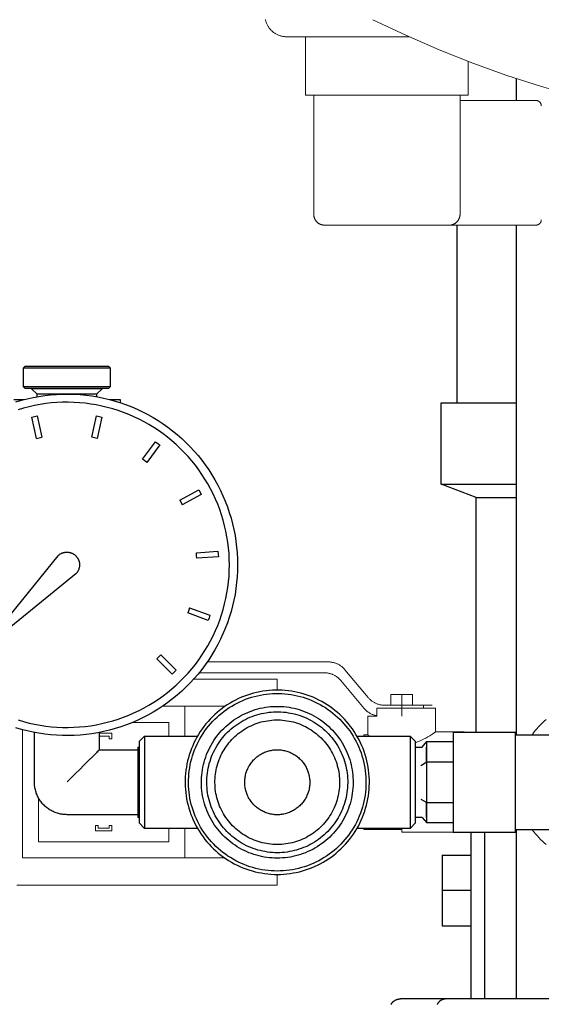
# Model space of a CAD drawing. Units: millimetres. Extents: x -1278 to 1839, y 3272 to 7082.
# Drawn here: x 175 to 271, y 3432 to 3613 of the extents above; entities that cross this region are included whole.
import ezdxf

# ---------------------------------------------------------------- set-up
doc = ezdxf.new("R2010")
doc.units = ezdxf.units.MM
doc.layers.get('0').update_dxf_attribs({"color": 254, "lineweight": 0, "true_color": 0xbebebe})
for name, color, linetype, lineweight, true_color in [('Make2D$Visible$Curves$0', 254, 'Continuous', 0, 0xbebebe), ('Make2D$Visible$Curves$3DCPCOLOR124', 7, 'Continuous', 0, 0x009972), ('Make2D$Visible$Curves$3DCPCOLOR254', 7, 'Continuous', 0, 0xd6d6d6), ('Make2D$Visible$Curves$CP_AXIS', 7, 'Continuous', 18, 0x66b2cc)]:
    doc.layers.add(name, color=color, linetype=linetype, lineweight=lineweight, true_color=true_color)
doc.layers.add('Make2D$Visible$Curves$1', color=7, linetype='Continuous', true_color=0x000000)
doc.layers.add('Make2D$Visible$Curves$3', color=7, linetype='Continuous', true_color=0x000000)

msp = doc.modelspace()

# ---------------------------------------------------------------- linework, layer by layer
at = {"color": 18, "linetype": 'ByBlock', "lineweight": -2, "true_color": 0x000000}
for points in [[(174.53, 3542.69), (175.58, 3543), (176.64, 3543.27), (177.71, 3543.51), (178.78, 3543.71), (179.86, 3543.87), (180.95, 3543.99), (182.04, 3544.08), (183.13, 3544.12), (184.23, 3544.13), (185.32, 3544.1), (186.41, 3544.04), (187.5, 3543.93), (188.58, 3543.79), (189.66, 3543.61), (190.73, 3543.4), (191.8, 3543.14), (192.85, 3542.85), (193.89, 3542.52), (194.93, 3542.16), (195.94, 3541.76), (196.95, 3541.33), (197.94, 3540.86), (198.91, 3540.36), (199.86, 3539.82), (200.79, 3539.25), (201.71, 3538.65), (202.6, 3538.02), (203.47, 3537.36), (204.32, 3536.67), (205.14, 3535.95), (205.93, 3535.2), (206.7, 3534.42), (207.45, 3533.62), (208.16, 3532.79), (208.85, 3531.94), (209.5, 3531.06), (210.13, 3530.16), (210.72, 3529.24), (211.28, 3528.31), (211.81, 3527.35), (212.3, 3526.37), (212.76, 3525.38), (213.18, 3524.37), (213.57, 3523.35), (213.93, 3522.32), (214.25, 3521.27), (214.53, 3520.21), (214.77, 3519.15), (214.98, 3518.07), (215.15, 3516.99), (215.28, 3515.91), (215.38, 3514.82), (215.43, 3513.73), (215.45, 3512.63), (215.43, 3511.54), (215.38, 3510.45), (215.28, 3509.36), (215.15, 3508.27), (214.98, 3507.19), (214.77, 3506.12), (214.53, 3505.05), (214.25, 3504), (213.93, 3502.95), (213.57, 3501.92), (213.18, 3500.9), (212.76, 3499.89), (212.3, 3498.9), (211.81, 3497.92), (211.28, 3496.96), (210.72, 3496.02), (210.13, 3495.11), (209.5, 3494.21), (208.85, 3493.33), (208.16, 3492.48), (207.45, 3491.65), (206.7, 3490.85), (205.93, 3490.07), (205.14, 3489.32), (204.32, 3488.6), (203.47, 3487.91), (202.6, 3487.25), (201.71, 3486.62), (200.79, 3486.01), (199.86, 3485.45), (198.91, 3484.91), (197.94, 3484.41), (196.95, 3483.94), (195.94, 3483.51), (194.93, 3483.11), (193.89, 3482.74), (192.85, 3482.42), (191.8, 3482.13), (190.73, 3481.87), (189.66, 3481.66), (188.58, 3481.48), (187.5, 3481.33), (186.41, 3481.23), (185.32, 3481.16), (184.23, 3481.14), (183.13, 3481.14), (182.04, 3481.19), (180.95, 3481.28), (179.86, 3481.4), (178.78, 3481.56), (177.71, 3481.76), (176.64, 3482), (175.58, 3482.27), (174.53, 3482.58)], [(174.98, 3484.01), (175.98, 3483.71), (176.99, 3483.45), (178, 3483.23), (179.03, 3483.04), (180.06, 3482.89), (181.09, 3482.77), (182.13, 3482.69), (183.17, 3482.64), (184.21, 3482.64), (185.25, 3482.66), (186.29, 3482.73), (187.33, 3482.82), (188.36, 3482.96), (189.39, 3483.13), (190.41, 3483.34), (191.42, 3483.58), (192.43, 3483.86), (193.42, 3484.17), (194.4, 3484.51), (195.37, 3484.89), (196.33, 3485.31), (197.27, 3485.75), (198.2, 3486.23), (199.1, 3486.74), (199.99, 3487.28), (200.86, 3487.85), (201.71, 3488.46), (202.54, 3489.09), (203.35, 3489.75), (204.13, 3490.43), (204.89, 3491.15), (205.62, 3491.89), (206.33, 3492.65), (207.01, 3493.44), (207.66, 3494.25), (208.28, 3495.09), (208.88, 3495.94), (209.44, 3496.82), (209.98, 3497.71), (210.48, 3498.62), (210.95, 3499.55), (211.39, 3500.5), (211.79, 3501.46), (212.16, 3502.43), (212.5, 3503.41), (212.8, 3504.41), (213.07, 3505.42), (213.3, 3506.43), (213.5, 3507.45), (213.66, 3508.48), (213.79, 3509.52), (213.88, 3510.55), (213.93, 3511.59), (213.95, 3512.63), (213.93, 3513.68), (213.88, 3514.72), (213.79, 3515.75), (213.66, 3516.79), (213.5, 3517.82), (213.3, 3518.84), (213.07, 3519.85), (212.8, 3520.86), (212.5, 3521.86), (212.16, 3522.84), (211.79, 3523.81), (211.39, 3524.77), (210.95, 3525.72), (210.48, 3526.65), (209.98, 3527.56), (209.44, 3528.45), (208.88, 3529.33), (208.28, 3530.18), (207.66, 3531.02), (207.01, 3531.83), (206.33, 3532.62), (205.62, 3533.38), (204.89, 3534.12), (204.13, 3534.84), (203.35, 3535.52), (202.54, 3536.18), (201.71, 3536.81), (200.86, 3537.41), (199.99, 3537.99), (199.1, 3538.53), (198.2, 3539.04), (197.27, 3539.52), (196.33, 3539.96), (195.37, 3540.38), (194.4, 3540.76), (193.42, 3541.1), (192.43, 3541.41), (191.42, 3541.69), (190.41, 3541.93), (189.39, 3542.14), (188.36, 3542.31), (187.33, 3542.44), (186.29, 3542.54), (185.25, 3542.61), (184.21, 3542.63), (183.17, 3542.62), (182.13, 3542.58), (181.09, 3542.5), (180.06, 3542.38), (179.03, 3542.23), (178, 3542.04), (176.99, 3541.81), (175.98, 3541.56), (174.98, 3541.26)], [(177.51, 3539.88), (178, 3539.99), (178.49, 3540.1)], [(178.36, 3535.97), (177.51, 3539.88)], [(178.49, 3540.1), (179.34, 3536.19)], [(188.56, 3536.19), (189.42, 3540.1)], [(189.42, 3540.1), (189.9, 3539.99), (190.39, 3539.88)], [(190.39, 3539.88), (189.54, 3535.97)], [(178.36, 3535.97), (178.85, 3536.09), (179.34, 3536.19)], [(189.54, 3535.97), (189.05, 3536.09), (188.56, 3536.19)], [(197.93, 3532.14), (200.33, 3535.35)], [(200.33, 3535.35), (200.73, 3535.05), (201.13, 3534.75)], [(201.13, 3534.75), (198.73, 3531.54)], [(198.73, 3531.54), (198.34, 3531.85), (197.93, 3532.14)], [(204.77, 3524.57), (208.28, 3526.49)], [(208.28, 3526.49), (208.53, 3526.05), (208.76, 3525.61)], [(204.77, 3524.57), (205.02, 3524.14), (205.25, 3523.69)], [(208.76, 3525.61), (205.25, 3523.69)], [(207.85, 3514.84), (211.84, 3515.13)], [(207.92, 3513.85), (207.89, 3514.35), (207.85, 3514.84)], [(211.91, 3514.13), (207.92, 3513.85)], [(211.84, 3515.13), (211.88, 3514.63), (211.91, 3514.13)], [(206.61, 3504.72), (206.44, 3504.25), (206.26, 3503.78)], [(206.61, 3504.72), (210.36, 3503.32)], [(210.01, 3502.38), (206.26, 3503.78)], [(210.36, 3503.32), (210.19, 3502.85), (210.01, 3502.38)], [(201.27, 3496.02), (200.92, 3495.66), (200.57, 3495.31)], [(203.4, 3492.48), (200.57, 3495.31)], [(201.27, 3496.02), (204.1, 3493.19)], [(204.1, 3493.19), (203.75, 3492.84), (203.4, 3492.48)]]:
    msp.add_lwpolyline(points, dxfattribs=at)
at = {"layer": 'Make2D$Visible$Curves$0'}
for points in [[(220.58, 3613.25), (220.61, 3613.12), (220.65, 3612.99), (220.69, 3612.86), (220.73, 3612.73), (220.78, 3612.6), (220.83, 3612.47), (220.89, 3612.35), (220.95, 3612.23), (221.01, 3612.11), (221.08, 3611.99), (221.16, 3611.87), (221.23, 3611.76), (221.31, 3611.65), (221.4, 3611.54), (221.49, 3611.44), (221.58, 3611.34), (221.67, 3611.24), (221.77, 3611.15), (221.87, 3611.05), (221.98, 3610.97), (222.08, 3610.88), (222.19, 3610.8), (222.31, 3610.72), (222.42, 3610.65), (222.54, 3610.58), (222.66, 3610.52), (222.78, 3610.46), (222.91, 3610.4), (223.03, 3610.35), (223.16, 3610.3), (223.29, 3610.26), (223.42, 3610.22), (223.55, 3610.18), (223.69, 3610.15), (223.82, 3610.13), (223.96, 3610.11), (224.09, 3610.09), (224.23, 3610.08), (224.36, 3610.07), (224.5, 3610.07)], [(224.5, 3610.07), (247.11, 3610.07)], [(228, 3599.31), (228, 3610.07)], [(258, 3605.54), (258, 3599.31)], [(231.5, 3599.31), (228, 3599.31)], [(229.5, 3577.31), (229.5, 3599.31)], [(231.5, 3599.31), (254.5, 3599.31)], [(258, 3599.31), (254.5, 3599.31)], [(256.5, 3599.31), (256.5, 3586.81)], [(256.5, 3598.31), (270.5, 3598.31)], [(270.5, 3598.31), (270.53, 3598.31), (270.57, 3598.31), (270.6, 3598.31), (270.64, 3598.3), (270.67, 3598.3), (270.7, 3598.29), (270.74, 3598.28), (270.77, 3598.27), (270.8, 3598.26), (270.83, 3598.25), (270.87, 3598.24), (270.9, 3598.23), (270.93, 3598.21), (270.96, 3598.2), (270.99, 3598.18), (271.02, 3598.17), (271.05, 3598.15), (271.08, 3598.13), (271.1, 3598.11), (271.13, 3598.09), (271.16, 3598.06), (271.18, 3598.04), (271.21, 3598.02), (271.23, 3597.99), (271.25, 3597.97), (271.28, 3597.94), (271.3, 3597.91), (271.32, 3597.89), (271.34, 3597.86), (271.35, 3597.83), (271.37, 3597.8), (271.39, 3597.77), (271.4, 3597.74), (271.42, 3597.71), (271.43, 3597.68), (271.44, 3597.65), (271.45, 3597.61), (271.46, 3597.58), (271.47, 3597.55), (271.48, 3597.51), (271.49, 3597.48), (271.49, 3597.45), (271.49, 3597.41), (271.5, 3597.38), (271.5, 3597.34), (271.5, 3597.31)], [(256.5, 3586.81), (256.5, 3577.31)], [(229.5, 3577.31), (229.5, 3577.24), (229.5, 3577.17), (229.51, 3577.11), (229.52, 3577.04), (229.53, 3576.97), (229.54, 3576.9), (229.56, 3576.84), (229.57, 3576.77), (229.59, 3576.71), (229.62, 3576.64), (229.64, 3576.58), (229.67, 3576.51), (229.69, 3576.45), (229.72, 3576.39), (229.76, 3576.33), (229.79, 3576.27), (229.83, 3576.21), (229.87, 3576.16), (229.91, 3576.1), (229.95, 3576.05), (229.99, 3576), (230.04, 3575.95), (230.09, 3575.9), (230.13, 3575.85), (230.19, 3575.8), (230.24, 3575.76), (230.29, 3575.72), (230.35, 3575.68), (230.4, 3575.64), (230.46, 3575.6), (230.52, 3575.57), (230.58, 3575.53), (230.64, 3575.5), (230.7, 3575.48), (230.77, 3575.45), (230.83, 3575.43), (230.89, 3575.4), (230.96, 3575.38), (231.03, 3575.37), (231.09, 3575.35), (231.16, 3575.34), (231.23, 3575.33), (231.3, 3575.32), (231.36, 3575.32), (231.43, 3575.31), (231.5, 3575.31)], [(256.5, 3577.31), (256.5, 3577.24), (256.5, 3577.17), (256.49, 3577.11), (256.48, 3577.04), (256.47, 3576.97), (256.46, 3576.9), (256.44, 3576.84), (256.43, 3576.77), (256.41, 3576.71), (256.38, 3576.64), (256.36, 3576.58), (256.33, 3576.51), (256.31, 3576.45), (256.28, 3576.39), (256.24, 3576.33), (256.21, 3576.27), (256.17, 3576.21), (256.13, 3576.16), (256.09, 3576.1), (256.05, 3576.05), (256.01, 3576), (255.96, 3575.95), (255.91, 3575.9), (255.87, 3575.85), (255.81, 3575.8), (255.76, 3575.76), (255.71, 3575.72), (255.65, 3575.68), (255.6, 3575.64), (255.54, 3575.6), (255.48, 3575.57), (255.42, 3575.53), (255.36, 3575.5), (255.3, 3575.48), (255.23, 3575.45), (255.17, 3575.43), (255.11, 3575.4), (255.04, 3575.38), (254.97, 3575.37), (254.91, 3575.35), (254.84, 3575.34), (254.77, 3575.33), (254.7, 3575.32), (254.64, 3575.32), (254.57, 3575.31), (254.5, 3575.31)], [(254.5, 3575.31), (231.5, 3575.31)], [(270.5, 3575.31), (254.5, 3575.31)], [(271.5, 3576.31), (271.5, 3576.28), (271.5, 3576.24), (271.49, 3576.21), (271.49, 3576.17), (271.49, 3576.14), (271.48, 3576.11), (271.47, 3576.07), (271.46, 3576.04), (271.45, 3576.01), (271.44, 3575.98), (271.43, 3575.94), (271.42, 3575.91), (271.4, 3575.88), (271.39, 3575.85), (271.37, 3575.82), (271.35, 3575.79), (271.34, 3575.76), (271.32, 3575.73), (271.3, 3575.71), (271.28, 3575.68), (271.25, 3575.65), (271.23, 3575.63), (271.21, 3575.6), (271.18, 3575.58), (271.16, 3575.56), (271.13, 3575.53), (271.1, 3575.51), (271.08, 3575.49), (271.05, 3575.47), (271.02, 3575.46), (270.99, 3575.44), (270.96, 3575.42), (270.93, 3575.41), (270.9, 3575.39), (270.87, 3575.38), (270.83, 3575.37), (270.8, 3575.36), (270.77, 3575.35), (270.74, 3575.34), (270.7, 3575.33), (270.67, 3575.33), (270.64, 3575.32), (270.6, 3575.32), (270.57, 3575.31), (270.53, 3575.31), (270.5, 3575.31)], [(207.36, 3491.55), (222.75, 3491.55)], [(222.75, 3491.55), (222.75, 3489.52)], [(201.62, 3486.55), (205.75, 3486.55)], [(205.75, 3486.55), (205.75, 3481.02)], [(205.75, 3486.55), (213.18, 3486.55)], [(196.06, 3483.55), (202.75, 3483.55)], [(202.75, 3483.55), (202.75, 3481.02)], [(175.75, 3458.55), (175.75, 3482.22)], [(189.93, 3481.55), (192.25, 3481.55)], [(191.75, 3481.05), (189.93, 3481.05)], [(191.75, 3480.55), (191.75, 3481.05)], [(192.25, 3481.55), (192.25, 3480.55)], [(192.25, 3480.55), (191.75, 3480.55)], [(178.75, 3461.55), (178.75, 3469.58)], [(189.25, 3464.55), (189.75, 3464.55)], [(189.25, 3463.55), (189.25, 3464.55)], [(189.75, 3464.55), (189.75, 3464.05)], [(191.75, 3464.05), (191.75, 3464.55)], [(191.75, 3464.55), (192.25, 3464.55)], [(192.25, 3464.55), (192.25, 3463.55)], [(192.25, 3463.55), (189.25, 3463.55)], [(189.75, 3464.05), (191.75, 3464.05)], [(202.75, 3464.02), (202.75, 3461.55)], [(205.75, 3464.02), (205.75, 3458.55)], [(202.75, 3461.55), (178.75, 3461.55)], [(205.75, 3458.55), (175.75, 3458.55)], [(213.09, 3458.55), (205.75, 3458.55)], [(222.75, 3455.52), (222.75, 3453.55)], [(222.75, 3453.55), (174.75, 3453.55)]]:
    msp.add_lwpolyline(points, dxfattribs=at)
at = {"layer": 'Make2D$Visible$Curves$0', "color": 42, "linetype": 'ByBlock', "lineweight": -2, "true_color": 0xcc9900}
for points in [[(175.95, 3548.96), (176.2, 3549.21)], [(175.95, 3548.96), (191.95, 3548.96)], [(175.95, 3545.46), (175.95, 3548.96)], [(183.95, 3549.21), (176.2, 3549.21)], [(191.7, 3549.21), (183.95, 3549.21)], [(191.7, 3549.21), (191.95, 3548.96)], [(191.95, 3548.96), (191.95, 3545.46)], [(191.95, 3545.46), (175.95, 3545.46)], [(176.2, 3545.21), (175.95, 3545.46)], [(176.2, 3545.21), (183.95, 3545.21)], [(183.95, 3545.13), (177.45, 3545.13)], [(178.45, 3544.13), (177.45, 3545.13)], [(183.95, 3545.21), (191.7, 3545.21)], [(190.45, 3545.13), (183.95, 3545.13)], [(190.45, 3545.13), (189.45, 3544.13)], [(191.95, 3545.46), (191.7, 3545.21)], [(174.14, 3543.13), (176.08, 3543.13)], [(183.95, 3544.13), (178.45, 3544.13)], [(178.45, 3543.65), (178.45, 3544.13)], [(186.7, 3544.13), (183.95, 3544.13)], [(189.45, 3544.13), (186.7, 3544.13)], [(189.45, 3544.13), (189.45, 3543.65)], [(191.83, 3543.13), (193.77, 3543.13)], [(193.77, 3543.13), (193.77, 3542.57)], [(190.01, 3538.13), (190.01, 3538.13)], [(177.97, 3472.59), (177.97, 3481.71)], [(189.93, 3481.71), (189.93, 3478.5)], [(197.05, 3479.02), (197.28, 3479.02)], [(197.05, 3479.02), (197.05, 3466.02)], [(189.93, 3478.5), (197.05, 3478.5)], [(177.97, 3472.52), (177.97, 3472.59)], [(184.02, 3466.54), (183.82, 3466.55), (183.61, 3466.55), (183.41, 3466.57), (183.2, 3466.59), (183, 3466.62), (182.8, 3466.66), (182.6, 3466.7), (182.4, 3466.75), (182.2, 3466.81), (182, 3466.87), (181.81, 3466.94), (181.62, 3467.02), (181.43, 3467.1), (181.25, 3467.19), (181.06, 3467.29), (180.89, 3467.39), (180.71, 3467.5), (180.54, 3467.61), (180.37, 3467.73), (180.21, 3467.86), (180.05, 3467.99), (179.9, 3468.13), (179.75, 3468.27), (179.61, 3468.42), (179.47, 3468.57), (179.33, 3468.73), (179.21, 3468.89), (179.08, 3469.05), (178.97, 3469.22), (178.86, 3469.39), (178.75, 3469.57), (178.65, 3469.75), (178.56, 3469.94), (178.48, 3470.12), (178.4, 3470.31), (178.32, 3470.51), (178.26, 3470.7), (178.2, 3470.9), (178.15, 3471.1), (178.1, 3471.3), (178.06, 3471.5), (178.03, 3471.7), (178.01, 3471.91), (177.99, 3472.11), (177.98, 3472.32), (177.97, 3472.52)], [(197.05, 3466.54), (184.02, 3466.54)], [(197.28, 3466.02), (197.05, 3466.02)]]:
    msp.add_lwpolyline(points, dxfattribs=at)
at = {"layer": 'Make2D$Visible$Curves$0', "color": 250, "linetype": 'ByBlock', "lineweight": -2, "true_color": 0x333333}
for points in [[(182.29, 3514.29), (167.89, 3496.57)], [(182.29, 3514.29), (182.35, 3514.35), (182.41, 3514.4), (182.47, 3514.46), (182.54, 3514.51), (182.6, 3514.55), (182.67, 3514.6), (182.74, 3514.64), (182.81, 3514.68), (182.88, 3514.72), (182.95, 3514.76), (183.03, 3514.79), (183.1, 3514.82), (183.18, 3514.85), (183.25, 3514.88), (183.33, 3514.9), (183.41, 3514.92), (183.49, 3514.94), (183.57, 3514.95), (183.65, 3514.96), (183.73, 3514.97), (183.81, 3514.98), (183.89, 3514.98), (183.97, 3514.98), (184.05, 3514.98), (184.13, 3514.97), (184.22, 3514.97), (184.3, 3514.96), (184.38, 3514.94), (184.46, 3514.93), (184.53, 3514.91), (184.61, 3514.89), (184.69, 3514.86), (184.77, 3514.84), (184.84, 3514.81), (184.92, 3514.77), (184.99, 3514.74), (185.06, 3514.7), (185.13, 3514.66), (185.2, 3514.62), (185.27, 3514.58), (185.34, 3514.53), (185.4, 3514.48), (185.46, 3514.43), (185.52, 3514.38), (185.58, 3514.32), (185.64, 3514.26), (185.7, 3514.21), (185.75, 3514.14), (185.8, 3514.08), (185.85, 3514.02), (185.9, 3513.95), (185.94, 3513.88), (185.98, 3513.81), (186.02, 3513.74), (186.06, 3513.67), (186.09, 3513.6), (186.13, 3513.52), (186.15, 3513.45), (186.18, 3513.37), (186.21, 3513.29), (186.23, 3513.22), (186.25, 3513.14), (186.26, 3513.06), (186.27, 3512.98), (186.29, 3512.9), (186.29, 3512.82), (186.3, 3512.74), (186.3, 3512.65), (186.3, 3512.57), (186.3, 3512.49), (186.29, 3512.41), (186.28, 3512.33), (186.27, 3512.25), (186.25, 3512.17), (186.24, 3512.09), (186.22, 3512.01), (186.19, 3511.94), (186.17, 3511.86), (186.14, 3511.78), (186.11, 3511.71), (186.08, 3511.63), (186.04, 3511.56), (186, 3511.49), (185.96, 3511.42), (185.92, 3511.35), (185.87, 3511.28), (185.83, 3511.22), (185.78, 3511.16), (185.72, 3511.09), (185.67, 3511.03), (185.61, 3510.97)], [(185.61, 3510.97), (167.89, 3496.57)]]:
    msp.add_lwpolyline(points, dxfattribs=at)
at = {"layer": 'Make2D$Visible$Curves$0', "color": 254, "true_color": 0xd6d6d6}
for points in [[(209.87, 3494.72), (232.19, 3494.72)], [(232.19, 3494.72), (232.33, 3494.72), (232.46, 3494.72), (232.6, 3494.7), (232.73, 3494.69), (232.86, 3494.67), (232.99, 3494.64), (233.13, 3494.61), (233.26, 3494.58), (233.39, 3494.54), (233.51, 3494.5), (233.64, 3494.45), (233.76, 3494.4), (233.89, 3494.35), (234.01, 3494.29), (234.13, 3494.23), (234.24, 3494.16), (234.36, 3494.09), (234.47, 3494.01), (234.58, 3493.93), (234.69, 3493.85), (234.79, 3493.77), (234.89, 3493.68), (234.99, 3493.59), (235.08, 3493.49), (235.17, 3493.39), (235.26, 3493.29)], [(231.43, 3492.72), (208.36, 3492.72)], [(234.5, 3491.29), (234.41, 3491.39), (234.32, 3491.49), (234.23, 3491.59), (234.13, 3491.68), (234.03, 3491.77), (233.93, 3491.85), (233.82, 3491.93), (233.71, 3492.01), (233.6, 3492.09), (233.48, 3492.16), (233.37, 3492.23), (233.25, 3492.29), (233.13, 3492.35), (233, 3492.4), (232.88, 3492.45), (232.75, 3492.5), (232.63, 3492.54), (232.5, 3492.58), (232.37, 3492.61), (232.23, 3492.64), (232.1, 3492.67), (231.97, 3492.69), (231.84, 3492.7), (231.7, 3492.72), (231.57, 3492.72), (231.43, 3492.72)], [(235.26, 3493.29), (239.55, 3488.16)], [(238.79, 3486.16), (234.5, 3491.29)], [(239.55, 3488.16), (239.64, 3488.06), (239.73, 3487.96), (239.82, 3487.86), (239.92, 3487.77), (240.02, 3487.68), (240.13, 3487.6), (240.23, 3487.51), (240.34, 3487.44), (240.45, 3487.36), (240.57, 3487.29), (240.69, 3487.22), (240.8, 3487.16), (240.93, 3487.1), (241.05, 3487.05), (241.17, 3486.99), (241.3, 3486.95), (241.43, 3486.91), (241.56, 3486.87), (241.69, 3486.83), (241.82, 3486.81), (241.95, 3486.78), (242.08, 3486.76), (242.22, 3486.74), (242.35, 3486.73), (242.48, 3486.73), (242.62, 3486.72)], [(245.75, 3488.72), (243.75, 3488.72)], [(243.75, 3486.72), (243.75, 3488.72)], [(247.75, 3488.72), (245.75, 3488.72)], [(245.75, 3486.72), (245.75, 3488.72)], [(247.75, 3486.72), (247.75, 3488.72)], [(241.17, 3484.78), (241.04, 3484.81), (240.91, 3484.84), (240.78, 3484.87), (240.65, 3484.91), (240.52, 3484.95), (240.4, 3485), (240.27, 3485.05), (240.15, 3485.11), (240.03, 3485.17), (239.91, 3485.23), (239.8, 3485.3), (239.69, 3485.37), (239.58, 3485.44), (239.47, 3485.52), (239.36, 3485.6), (239.26, 3485.69), (239.16, 3485.77), (239.06, 3485.87), (238.97, 3485.96), (238.88, 3486.06), (238.79, 3486.16)], [(241.17, 3484.72), (241.17, 3486.22)], [(252, 3486.22), (241.17, 3486.22)], [(242.62, 3486.72), (245.75, 3486.72)], [(249.75, 3486.72), (245.75, 3486.72)], [(245.75, 3486.72), (245.75, 3484.72)], [(249.75, 3486.72), (249.75, 3486.22)], [(252, 3481.8), (252, 3486.22)], [(239.5, 3484.72), (239.5, 3481.3)], [(241.17, 3484.72), (239.5, 3484.72)], [(238.72, 3481.02), (238.73, 3481.07), (238.74, 3481.12), (238.74, 3481.16), (238.75, 3481.21), (238.75, 3481.26), (238.75, 3481.3)], [(238.75, 3481.3), (238.75, 3481.02)], [(238.75, 3481.3), (239.5, 3481.3)], [(239.9, 3481.02), (239.5, 3481.3)], [(252, 3481.8), (251.51, 3481.48), (250.92, 3481.11), (250.56, 3480.9), (250.17, 3480.68), (249.74, 3480.45), (249.5, 3480.34), (249.26, 3480.22), (249.02, 3480.12), (248.78, 3480.02), (248.53, 3479.92), (248.28, 3479.82)], [(252, 3481.8), (257.25, 3481.8)], [(257.25, 3481.8), (257.25, 3481.77)], [(238.75, 3463.8), (238.75, 3463.85), (238.75, 3463.89), (238.74, 3463.94), (238.74, 3463.98), (238.73, 3464.02)], [(238.75, 3464.02), (238.75, 3463.8)], [(245.75, 3463.8), (238.75, 3463.8)], [(245.75, 3464.02), (245.75, 3463.3)], [(255.24, 3463.3), (245.75, 3463.3)]]:
    msp.add_lwpolyline(points, dxfattribs=at)
at = {"layer": 'Make2D$Visible$Curves$0', "color": 42, "linetype": 'ByBlock', "lineweight": -2, "true_color": 0xcc9900}
msp.add_lwpolyline([(184.02, 3472.59), (185.56, 3474.13), (186.32, 3474.89), (187.08, 3475.65), (187.84, 3476.41), (188.6, 3477.17), (189.34, 3477.91), (189.52, 3478.09), (189.69, 3478.26), (189.85, 3478.42), (189.91, 3478.48), (189.93, 3478.5), (189.93, 3478.5), (189.93, 3478.5), (189.85, 3478.42), (189.69, 3478.26), (189.52, 3478.09), (189.34, 3477.91), (188.97, 3477.54), (187.84, 3476.41), (187.08, 3475.65), (186.32, 3474.89), (185.56, 3474.13)], close=True, dxfattribs=at)
at = {"layer": 'Make2D$Visible$Curves$1', "color": 251, "true_color": 0x545454}
for points in [[(243.76, 3431.53), (243.79, 3431.59), (243.83, 3431.65), (243.87, 3431.71), (243.91, 3431.76), (243.95, 3431.81), (243.99, 3431.87), (244.04, 3431.92), (244.09, 3431.97), (244.13, 3432.01), (244.19, 3432.06), (244.24, 3432.1), (244.29, 3432.15), (244.35, 3432.19), (244.4, 3432.22), (244.46, 3432.26), (244.52, 3432.3), (244.58, 3432.33), (244.64, 3432.36), (244.7, 3432.39), (244.77, 3432.41), (244.83, 3432.44), (244.89, 3432.46), (244.96, 3432.48), (245.03, 3432.5), (245.09, 3432.51), (245.16, 3432.52), (245.23, 3432.53), (245.3, 3432.54), (245.36, 3432.55), (245.43, 3432.55), (245.5, 3432.55)], [(253.97, 3432.55), (245.5, 3432.55)], [(253.97, 3432.55), (253.93, 3432.55), (253.88, 3432.55), (253.84, 3432.55), (253.8, 3432.54), (253.75, 3432.54), (253.71, 3432.53), (253.66, 3432.53), (253.62, 3432.52), (253.57, 3432.51), (253.53, 3432.5), (253.48, 3432.49), (253.43, 3432.48), (253.39, 3432.46), (253.34, 3432.45), (253.3, 3432.43), (253.25, 3432.41), (253.21, 3432.39), (253.16, 3432.37), (253.12, 3432.35), (253.08, 3432.33), (253.03, 3432.31), (252.99, 3432.28), (252.95, 3432.25), (252.91, 3432.23), (252.86, 3432.2), (252.82, 3432.17), (252.78, 3432.14), (252.74, 3432.11), (252.71, 3432.07), (252.67, 3432.04), (252.63, 3432), (252.59, 3431.97), (252.56, 3431.93), (252.53, 3431.89), (252.49, 3431.85), (252.46, 3431.81), (252.43, 3431.77), (252.4, 3431.73), (252.37, 3431.69), (252.34, 3431.65), (252.32, 3431.6), (252.29, 3431.56), (252.27, 3431.52)], [(259.9, 3432.55), (253.97, 3432.55)], [(307.32, 3432.55), (259.9, 3432.55)]]:
    msp.add_lwpolyline(points, dxfattribs=at)
at = {"layer": 'Make2D$Visible$Curves$3', "color": 9, "true_color": 0xbbbbbb}
for points in [[(266.9, 3598.31), (266.9, 3602.37)], [(256, 3542.55), (256, 3575.31)], [(266.9, 3481.27), (266.9, 3575.31)], [(253, 3527.55), (253, 3542.55)], [(253, 3542.55), (266.9, 3542.55)], [(253, 3527.55), (266.9, 3527.55)], [(259.5, 3525.05), (253, 3527.55)], [(259.5, 3525.05), (266.9, 3525.05)], [(259.5, 3481.77), (259.5, 3525.05)], [(258.5, 3463.27), (258.5, 3432.55)], [(261.07, 3432.55), (261.07, 3463.27)], [(266.9, 3432.55), (266.9, 3463.77)], [(253.2, 3459.05), (258.5, 3459.05)], [(253.2, 3459.05), (253.2, 3452.55)], [(253.2, 3452.55), (253.2, 3446.05)], [(258.5, 3452.55), (253.2, 3452.55)], [(253.2, 3446.05), (258.5, 3446.05)]]:
    msp.add_lwpolyline(points, dxfattribs=at)
at = {"layer": 'Make2D$Visible$Curves$3DCPCOLOR124'}
msp.add_lwpolyline([(291, 3595.96), (284.46, 3597.4), (277.97, 3599.04), (271.53, 3600.89), (265.16, 3602.95), (258.85, 3605.22), (252.63, 3607.68), (246.49, 3610.35), (240.43, 3613.22)], dxfattribs=at)
at = {"layer": 'Make2D$Visible$Curves$3DCPCOLOR254', "linetype": 'ByBlock', "lineweight": -2}
for points in [[(222.78, 3455.52), (223.37, 3455.53), (223.96, 3455.56), (224.54, 3455.61), (225.13, 3455.69), (225.71, 3455.78), (226.29, 3455.89), (226.87, 3456.02), (227.44, 3456.17), (228, 3456.35), (228.56, 3456.54), (229.11, 3456.75), (229.65, 3456.98), (230.19, 3457.22), (230.72, 3457.49), (231.23, 3457.78), (231.74, 3458.08), (232.24, 3458.4), (232.72, 3458.73), (233.19, 3459.09), (233.65, 3459.46), (234.1, 3459.84), (234.53, 3460.24), (234.95, 3460.66), (235.36, 3461.09), (235.75, 3461.53), (236.12, 3461.99), (236.48, 3462.46), (236.82, 3462.94), (237.14, 3463.43), (237.45, 3463.94), (237.74, 3464.45), (238.01, 3464.98), (238.26, 3465.51), (238.5, 3466.05), (238.71, 3466.6), (238.91, 3467.16), (239.08, 3467.72), (239.24, 3468.29), (239.38, 3468.86), (239.49, 3469.44), (239.59, 3470.02), (239.67, 3470.61), (239.72, 3471.2), (239.76, 3471.79), (239.78, 3472.38), (239.77, 3472.97), (239.74, 3473.55), (239.7, 3474.14), (239.63, 3474.73), (239.55, 3475.31), (239.44, 3475.89), (239.31, 3476.47), (239.16, 3477.04), (239, 3477.61), (238.81, 3478.17), (238.61, 3478.72), (238.38, 3479.27), (238.14, 3479.8), (237.88, 3480.33), (237.6, 3480.85), (237.3, 3481.36), (236.98, 3481.86), (236.65, 3482.35), (236.3, 3482.82), (235.94, 3483.29), (235.55, 3483.74), (235.16, 3484.17), (234.74, 3484.6), (234.32, 3485), (233.88, 3485.4), (233.43, 3485.77), (232.96, 3486.14), (232.48, 3486.48), (231.99, 3486.81), (231.49, 3487.12), (230.98, 3487.41), (230.45, 3487.69), (229.92, 3487.95), (229.38, 3488.19), (228.84, 3488.41), (228.28, 3488.61), (227.72, 3488.79), (227.15, 3488.95), (226.58, 3489.09), (226, 3489.21), (225.42, 3489.32), (224.84, 3489.4), (224.25, 3489.46), (223.66, 3489.5), (223.07, 3489.52), (222.48, 3489.52), (221.89, 3489.5), (221.3, 3489.46), (220.72, 3489.4), (220.13, 3489.32), (219.55, 3489.21), (218.97, 3489.09), (218.4, 3488.95), (217.83, 3488.79), (217.27, 3488.61), (216.72, 3488.41), (216.17, 3488.19), (215.63, 3487.95), (215.1, 3487.69), (214.58, 3487.41), (214.06, 3487.12), (213.56, 3486.81), (213.07, 3486.48), (212.59, 3486.14), (212.13, 3485.77), (211.67, 3485.4), (211.23, 3485), (210.81, 3484.6), (210.4, 3484.17), (210, 3483.74), (209.62, 3483.29), (209.25, 3482.82), (208.9, 3482.35), (208.57, 3481.86), (208.25, 3481.36), (207.96, 3480.85), (207.68, 3480.33), (207.41, 3479.8), (207.17, 3479.27), (206.95, 3478.72), (206.74, 3478.17), (206.55, 3477.61), (206.39, 3477.04), (206.24, 3476.47), (206.11, 3475.89), (206.01, 3475.31), (205.92, 3474.73), (205.85, 3474.14), (205.81, 3473.55), (205.78, 3472.97), (205.78, 3472.38), (205.79, 3471.79), (205.83, 3471.2), (205.88, 3470.61), (205.96, 3470.02), (206.06, 3469.44), (206.17, 3468.86), (206.31, 3468.29), (206.47, 3467.72), (206.65, 3467.16), (206.84, 3466.6), (207.06, 3466.05), (207.29, 3465.51), (207.54, 3464.98), (207.81, 3464.45), (208.1, 3463.94), (208.41, 3463.43), (208.73, 3462.94), (209.08, 3462.46), (209.43, 3461.99), (209.81, 3461.53), (210.2, 3461.09), (210.6, 3460.66), (211.02, 3460.24), (211.45, 3459.84), (211.9, 3459.46), (212.36, 3459.09), (212.83, 3458.73), (213.32, 3458.4), (213.81, 3458.08), (214.32, 3457.78), (214.84, 3457.49), (215.36, 3457.22), (215.9, 3456.98), (216.44, 3456.75), (216.99, 3456.54), (217.55, 3456.35), (218.12, 3456.17), (218.69, 3456.02), (219.26, 3455.89), (219.84, 3455.78), (220.42, 3455.69), (221.01, 3455.61), (221.6, 3455.56), (222.19, 3455.53)], [(222.78, 3456.14), (222.21, 3456.15), (221.64, 3456.18), (221.07, 3456.23), (220.51, 3456.3), (219.95, 3456.39), (219.39, 3456.5), (218.84, 3456.63), (218.29, 3456.77), (217.74, 3456.94), (217.2, 3457.12), (216.67, 3457.32), (216.15, 3457.54), (215.63, 3457.78), (215.13, 3458.04), (214.63, 3458.31), (214.14, 3458.61), (213.66, 3458.91), (213.2, 3459.24), (212.74, 3459.58), (212.3, 3459.94), (211.87, 3460.31), (211.45, 3460.69), (211.05, 3461.09), (210.66, 3461.51), (210.28, 3461.93), (209.92, 3462.37), (209.58, 3462.83), (209.25, 3463.29), (208.94, 3463.77), (208.64, 3464.25), (208.36, 3464.75), (208.1, 3465.25), (207.86, 3465.77), (207.63, 3466.29), (207.42, 3466.82), (207.23, 3467.35), (207.06, 3467.9), (206.91, 3468.44), (206.78, 3469), (206.67, 3469.55), (206.58, 3470.11), (206.5, 3470.68), (206.45, 3471.24), (206.41, 3471.81), (206.4, 3472.38), (206.4, 3472.95), (206.43, 3473.52), (206.47, 3474.08), (206.54, 3474.65), (206.62, 3475.21), (206.72, 3475.77), (206.85, 3476.33), (206.99, 3476.88), (207.15, 3477.42), (207.33, 3477.96), (207.52, 3478.49), (207.74, 3479.02), (207.98, 3479.54), (208.23, 3480.05), (208.5, 3480.55), (208.79, 3481.04), (209.09, 3481.52), (209.41, 3481.99), (209.75, 3482.45), (210.1, 3482.89), (210.47, 3483.33), (210.85, 3483.75), (211.25, 3484.15), (211.66, 3484.55), (212.08, 3484.93), (212.52, 3485.29), (212.97, 3485.64), (213.43, 3485.97), (213.9, 3486.29), (214.38, 3486.59), (214.88, 3486.87), (215.38, 3487.14), (215.89, 3487.38), (216.41, 3487.61), (216.94, 3487.83), (217.47, 3488.02), (218.01, 3488.19), (218.56, 3488.35), (219.11, 3488.49), (219.67, 3488.6), (220.23, 3488.7), (220.79, 3488.78), (221.36, 3488.84), (221.92, 3488.88), (222.49, 3488.9), (223.06, 3488.9), (223.63, 3488.88), (224.2, 3488.84), (224.76, 3488.78), (225.32, 3488.7), (225.88, 3488.6), (226.44, 3488.49), (226.99, 3488.35), (227.54, 3488.19), (228.08, 3488.02), (228.61, 3487.83), (229.14, 3487.61), (229.66, 3487.38), (230.17, 3487.14), (230.68, 3486.87), (231.17, 3486.59), (231.65, 3486.29), (232.13, 3485.97), (232.59, 3485.64), (233.04, 3485.29), (233.47, 3484.93), (233.9, 3484.55), (234.31, 3484.15), (234.7, 3483.75), (235.09, 3483.33), (235.45, 3482.89), (235.81, 3482.45), (236.14, 3481.99), (236.46, 3481.52), (236.77, 3481.04), (237.05, 3480.55), (237.32, 3480.05), (237.58, 3479.54), (237.81, 3479.02), (238.03, 3478.49), (238.23, 3477.96), (238.41, 3477.42), (238.57, 3476.88), (238.71, 3476.33), (238.83, 3475.77), (238.93, 3475.21), (239.02, 3474.65), (239.08, 3474.08), (239.12, 3473.52), (239.15, 3472.95), (239.15, 3472.38), (239.14, 3471.81), (239.11, 3471.24), (239.05, 3470.68), (238.98, 3470.11), (238.88, 3469.55), (238.77, 3469), (238.64, 3468.44), (238.49, 3467.9), (238.32, 3467.35), (238.13, 3466.82), (237.92, 3466.29), (237.7, 3465.77), (237.45, 3465.25), (237.19, 3464.75), (236.91, 3464.25), (236.62, 3463.77), (236.31, 3463.29), (235.98, 3462.83), (235.63, 3462.37), (235.27, 3461.93), (234.9, 3461.51), (234.51, 3461.09), (234.1, 3460.69), (233.69, 3460.31), (233.26, 3459.94), (232.81, 3459.58), (232.36, 3459.24), (231.89, 3458.91), (231.41, 3458.61), (230.92, 3458.31), (230.43, 3458.04), (229.92, 3457.78), (229.4, 3457.54), (228.88, 3457.32), (228.35, 3457.12), (227.81, 3456.94), (227.27, 3456.77), (226.72, 3456.63), (226.16, 3456.5), (225.6, 3456.39), (225.04, 3456.3), (224.48, 3456.23), (223.91, 3456.18), (223.34, 3456.15)], [(222.78, 3458.52), (222.29, 3458.53), (221.81, 3458.56), (221.32, 3458.6), (220.84, 3458.66), (220.36, 3458.73), (219.88, 3458.83), (219.41, 3458.93), (218.94, 3459.06), (218.47, 3459.2), (218.01, 3459.36), (217.56, 3459.53), (217.11, 3459.72), (216.67, 3459.92), (216.24, 3460.14), (215.81, 3460.38), (215.39, 3460.63), (214.99, 3460.89), (214.59, 3461.17), (214.2, 3461.46), (213.82, 3461.76), (213.45, 3462.08), (213.09, 3462.41), (212.75, 3462.75), (212.42, 3463.11), (212.1, 3463.47), (211.79, 3463.85), (211.49, 3464.23), (211.21, 3464.63), (210.95, 3465.04), (210.69, 3465.45), (210.45, 3465.88), (210.23, 3466.31), (210.02, 3466.75), (209.83, 3467.19), (209.65, 3467.65), (209.49, 3468.1), (209.35, 3468.57), (209.22, 3469.04), (209.1, 3469.51), (209.01, 3469.99), (208.93, 3470.46), (208.87, 3470.95), (208.82, 3471.43), (208.79, 3471.92), (208.78, 3472.4), (208.78, 3472.89), (208.8, 3473.37), (208.84, 3473.86), (208.89, 3474.34), (208.97, 3474.82), (209.05, 3475.3), (209.16, 3475.77), (209.28, 3476.24), (209.42, 3476.71), (209.57, 3477.17), (209.74, 3477.63), (209.92, 3478.08), (210.13, 3478.52), (210.34, 3478.95), (210.57, 3479.38), (210.82, 3479.8), (211.08, 3480.21), (211.35, 3480.61), (211.64, 3481.01), (211.94, 3481.39), (212.25, 3481.76), (212.58, 3482.12), (212.92, 3482.46), (213.27, 3482.8), (213.63, 3483.12), (214.01, 3483.44), (214.39, 3483.73), (214.79, 3484.02), (215.19, 3484.29), (215.6, 3484.54), (216.02, 3484.79), (216.45, 3485.01), (216.89, 3485.23), (217.33, 3485.42), (217.79, 3485.6), (218.24, 3485.77), (218.71, 3485.92), (219.17, 3486.05), (219.64, 3486.17), (220.12, 3486.27), (220.6, 3486.35), (221.08, 3486.42), (221.56, 3486.47), (222.05, 3486.5), (222.53, 3486.52), (223.02, 3486.52), (223.5, 3486.5), (223.99, 3486.47), (224.47, 3486.42), (224.95, 3486.35), (225.43, 3486.27), (225.91, 3486.17), (226.38, 3486.05), (226.85, 3485.92), (227.31, 3485.77), (227.77, 3485.6), (228.22, 3485.42), (228.66, 3485.23), (229.1, 3485.01), (229.53, 3484.79), (229.95, 3484.54), (230.36, 3484.29), (230.77, 3484.02), (231.16, 3483.73), (231.55, 3483.44), (231.92, 3483.12), (232.28, 3482.8), (232.63, 3482.46), (232.97, 3482.12), (233.3, 3481.76), (233.61, 3481.39), (233.91, 3481.01), (234.2, 3480.61), (234.48, 3480.21), (234.74, 3479.8), (234.98, 3479.38), (235.21, 3478.95), (235.43, 3478.52), (235.63, 3478.08), (235.81, 3477.63), (235.98, 3477.17), (236.14, 3476.71), (236.27, 3476.24), (236.39, 3475.77), (236.5, 3475.3), (236.59, 3474.82), (236.66, 3474.34), (236.71, 3473.86), (236.75, 3473.37), (236.77, 3472.89), (236.78, 3472.4), (236.76, 3471.92), (236.73, 3471.43), (236.69, 3470.95), (236.62, 3470.46), (236.54, 3469.99), (236.45, 3469.51), (236.34, 3469.04), (236.21, 3468.57), (236.06, 3468.1), (235.9, 3467.65), (235.72, 3467.19), (235.53, 3466.75), (235.32, 3466.31), (235.1, 3465.88), (234.86, 3465.45), (234.61, 3465.04), (234.34, 3464.63), (234.06, 3464.23), (233.77, 3463.85), (233.46, 3463.47), (233.14, 3463.11), (232.8, 3462.75), (232.46, 3462.41), (232.1, 3462.08), (231.73, 3461.76), (231.36, 3461.46), (230.97, 3461.17), (230.57, 3460.89), (230.16, 3460.63), (229.74, 3460.38), (229.32, 3460.14), (228.88, 3459.92), (228.44, 3459.72), (227.99, 3459.53), (227.54, 3459.36), (227.08, 3459.2), (226.61, 3459.06), (226.14, 3458.93), (225.67, 3458.83), (225.19, 3458.73), (224.71, 3458.66), (224.23, 3458.6), (223.75, 3458.56), (223.26, 3458.53)], [(222.78, 3459.52), (222.33, 3459.53), (221.87, 3459.55), (221.42, 3459.59), (220.98, 3459.65), (220.53, 3459.72), (220.09, 3459.8), (219.65, 3459.9), (219.21, 3460.02), (218.78, 3460.15), (218.35, 3460.3), (217.93, 3460.46), (217.52, 3460.63), (217.11, 3460.82), (216.7, 3461.03), (216.31, 3461.25), (215.92, 3461.48), (215.54, 3461.72), (215.17, 3461.98), (214.81, 3462.25), (214.46, 3462.53), (214.12, 3462.83), (213.79, 3463.13), (213.47, 3463.45), (213.16, 3463.78), (212.86, 3464.12), (212.57, 3464.47), (212.3, 3464.83), (212.04, 3465.19), (211.79, 3465.57), (211.56, 3465.96), (211.33, 3466.35), (211.13, 3466.75), (210.93, 3467.16), (210.76, 3467.57), (210.59, 3467.99), (210.44, 3468.42), (210.31, 3468.85), (210.19, 3469.29), (210.08, 3469.72), (209.99, 3470.17), (209.92, 3470.61), (209.86, 3471.06), (209.82, 3471.51), (209.79, 3471.96), (209.78, 3472.41), (209.78, 3472.86), (209.8, 3473.31), (209.84, 3473.76), (209.89, 3474.21), (209.95, 3474.66), (210.03, 3475.1), (210.13, 3475.54), (210.24, 3475.98), (210.37, 3476.41), (210.51, 3476.84), (210.67, 3477.26), (210.84, 3477.68), (211.03, 3478.09), (211.23, 3478.49), (211.44, 3478.89), (211.67, 3479.28), (211.91, 3479.66), (212.17, 3480.04), (212.43, 3480.4), (212.71, 3480.75), (213.01, 3481.1), (213.31, 3481.43), (213.62, 3481.75), (213.95, 3482.07), (214.29, 3482.37), (214.63, 3482.66), (214.99, 3482.93), (215.36, 3483.2), (215.73, 3483.45), (216.11, 3483.69), (216.51, 3483.91), (216.9, 3484.12), (217.31, 3484.32), (217.72, 3484.5), (218.14, 3484.67), (218.57, 3484.82), (219, 3484.96), (219.43, 3485.08), (219.87, 3485.19), (220.31, 3485.29), (220.75, 3485.36), (221.2, 3485.43), (221.65, 3485.47), (222.1, 3485.5), (222.55, 3485.52), (223, 3485.52), (223.45, 3485.5), (223.9, 3485.47), (224.35, 3485.43), (224.8, 3485.36), (225.24, 3485.29), (225.68, 3485.19), (226.12, 3485.08), (226.56, 3484.96), (226.99, 3484.82), (227.41, 3484.67), (227.83, 3484.5), (228.24, 3484.32), (228.65, 3484.12), (229.05, 3483.91), (229.44, 3483.69), (229.82, 3483.45), (230.2, 3483.2), (230.56, 3482.93), (230.92, 3482.66), (231.27, 3482.37), (231.6, 3482.07), (231.93, 3481.75), (232.24, 3481.43), (232.55, 3481.1), (232.84, 3480.75), (233.12, 3480.4), (233.39, 3480.04), (233.64, 3479.66), (233.88, 3479.28), (234.11, 3478.89), (234.32, 3478.49), (234.52, 3478.09), (234.71, 3477.68), (234.88, 3477.26), (235.04, 3476.84), (235.18, 3476.41), (235.31, 3475.98), (235.42, 3475.54), (235.52, 3475.1), (235.6, 3474.66), (235.67, 3474.21), (235.72, 3473.76), (235.75, 3473.31), (235.77, 3472.86), (235.78, 3472.41), (235.76, 3471.96), (235.74, 3471.51), (235.69, 3471.06), (235.64, 3470.61), (235.56, 3470.17), (235.47, 3469.72), (235.37, 3469.29), (235.25, 3468.85), (235.11, 3468.42), (234.96, 3467.99), (234.8, 3467.57), (234.62, 3467.16), (234.43, 3466.75), (234.22, 3466.35), (234, 3465.96), (233.76, 3465.57), (233.51, 3465.19), (233.25, 3464.83), (232.98, 3464.47), (232.69, 3464.12), (232.4, 3463.78), (232.09, 3463.45), (231.77, 3463.13), (231.44, 3462.83), (231.09, 3462.53), (230.74, 3462.25), (230.38, 3461.98), (230.01, 3461.72), (229.63, 3461.48), (229.24, 3461.25), (228.85, 3461.03), (228.45, 3460.82), (228.04, 3460.63), (227.62, 3460.46), (227.2, 3460.3), (226.77, 3460.15), (226.34, 3460.02), (225.9, 3459.9), (225.46, 3459.8), (225.02, 3459.72), (224.58, 3459.65), (224.13, 3459.59), (223.68, 3459.55), (223.23, 3459.53)], [(222.78, 3461.02), (222.38, 3461.03), (221.98, 3461.05), (221.58, 3461.08), (221.18, 3461.13), (220.79, 3461.2), (220.4, 3461.27), (220.01, 3461.36), (219.62, 3461.46), (219.24, 3461.58), (218.86, 3461.71), (218.49, 3461.85), (218.12, 3462.01), (217.76, 3462.17), (217.4, 3462.35), (217.06, 3462.55), (216.71, 3462.75), (216.38, 3462.97), (216.05, 3463.2), (215.73, 3463.43), (215.42, 3463.68), (215.12, 3463.95), (214.82, 3464.22), (214.54, 3464.5), (214.27, 3464.79), (214, 3465.09), (213.75, 3465.4), (213.51, 3465.71), (213.28, 3466.04), (213.06, 3466.37), (212.85, 3466.72), (212.65, 3467.06), (212.47, 3467.42), (212.3, 3467.78), (212.14, 3468.14), (212, 3468.52), (211.86, 3468.89), (211.74, 3469.27), (211.64, 3469.66), (211.55, 3470.05), (211.47, 3470.44), (211.4, 3470.83), (211.35, 3471.23), (211.31, 3471.63), (211.29, 3472.02), (211.28, 3472.42), (211.28, 3472.82), (211.3, 3473.22), (211.33, 3473.62), (211.37, 3474.02), (211.43, 3474.41), (211.5, 3474.8), (211.59, 3475.19), (211.69, 3475.58), (211.8, 3475.96), (211.93, 3476.34), (212.07, 3476.72), (212.22, 3477.08), (212.38, 3477.45), (212.56, 3477.81), (212.75, 3478.16), (212.95, 3478.5), (213.17, 3478.84), (213.39, 3479.17), (213.63, 3479.49), (213.87, 3479.8), (214.13, 3480.11), (214.4, 3480.4), (214.68, 3480.69), (214.97, 3480.97), (215.27, 3481.23), (215.57, 3481.49), (215.89, 3481.73), (216.21, 3481.97), (216.54, 3482.19), (216.88, 3482.4), (217.23, 3482.6), (217.58, 3482.78), (217.94, 3482.96), (218.31, 3483.12), (218.68, 3483.27), (219.05, 3483.4), (219.43, 3483.53), (219.82, 3483.64), (220.2, 3483.73), (220.59, 3483.81), (220.99, 3483.88), (221.38, 3483.94), (221.78, 3483.98), (222.18, 3484.01), (222.58, 3484.02), (222.98, 3484.02), (223.37, 3484.01), (223.77, 3483.98), (224.17, 3483.94), (224.57, 3483.88), (224.96, 3483.81), (225.35, 3483.73), (225.74, 3483.64), (226.12, 3483.53), (226.5, 3483.4), (226.88, 3483.27), (227.25, 3483.12), (227.61, 3482.96), (227.97, 3482.78), (228.32, 3482.6), (228.67, 3482.4), (229.01, 3482.19), (229.34, 3481.97), (229.66, 3481.73), (229.98, 3481.49), (230.29, 3481.23), (230.58, 3480.97), (230.87, 3480.69), (231.15, 3480.4), (231.42, 3480.11), (231.68, 3479.8), (231.93, 3479.49), (232.16, 3479.17), (232.39, 3478.84), (232.6, 3478.5), (232.8, 3478.16), (232.99, 3477.81), (233.17, 3477.45), (233.33, 3477.08), (233.48, 3476.72), (233.62, 3476.34), (233.75, 3475.96), (233.86, 3475.58), (233.96, 3475.19), (234.05, 3474.8), (234.12, 3474.41), (234.18, 3474.02), (234.22, 3473.62), (234.26, 3473.22), (234.27, 3472.82), (234.28, 3472.42), (234.27, 3472.02), (234.24, 3471.63), (234.2, 3471.23), (234.15, 3470.83), (234.09, 3470.44), (234.01, 3470.05), (233.91, 3469.66), (233.81, 3469.27), (233.69, 3468.89), (233.56, 3468.52), (233.41, 3468.14), (233.25, 3467.78), (233.08, 3467.42), (232.9, 3467.06), (232.7, 3466.72), (232.49, 3466.37), (232.28, 3466.04), (232.04, 3465.71), (231.8, 3465.4), (231.55, 3465.09), (231.29, 3464.79), (231.01, 3464.5), (230.73, 3464.22), (230.44, 3463.95), (230.13, 3463.68), (229.82, 3463.43), (229.5, 3463.2), (229.18, 3462.97), (228.84, 3462.75), (228.5, 3462.55), (228.15, 3462.35), (227.79, 3462.17), (227.43, 3462.01), (227.06, 3461.85), (226.69, 3461.71), (226.31, 3461.58), (225.93, 3461.46), (225.54, 3461.36), (225.15, 3461.27), (224.76, 3461.2), (224.37, 3461.13), (223.97, 3461.08), (223.57, 3461.05), (223.18, 3461.03)], [(222.78, 3466.52), (222.57, 3466.53), (222.36, 3466.54), (222.15, 3466.56), (221.95, 3466.58), (221.74, 3466.61), (221.54, 3466.65), (221.33, 3466.7), (221.13, 3466.75), (220.93, 3466.81), (220.74, 3466.88), (220.54, 3466.95), (220.35, 3467.04), (220.16, 3467.12), (219.97, 3467.22), (219.79, 3467.32), (219.61, 3467.42), (219.44, 3467.54), (219.27, 3467.66), (219.1, 3467.78), (218.94, 3467.91), (218.78, 3468.05), (218.63, 3468.19), (218.48, 3468.34), (218.34, 3468.49), (218.2, 3468.64), (218.07, 3468.8), (217.94, 3468.97), (217.82, 3469.14), (217.71, 3469.31), (217.6, 3469.49), (217.5, 3469.67), (217.4, 3469.86), (217.31, 3470.05), (217.23, 3470.24), (217.15, 3470.43), (217.08, 3470.63), (217.02, 3470.83), (216.97, 3471.03), (216.92, 3471.23), (216.88, 3471.44), (216.84, 3471.64), (216.81, 3471.85), (216.79, 3472.05), (216.78, 3472.26), (216.78, 3472.47), (216.78, 3472.68), (216.79, 3472.89), (216.8, 3473.09), (216.83, 3473.3), (216.86, 3473.51), (216.9, 3473.71), (216.94, 3473.92), (216.99, 3474.12), (217.05, 3474.32), (217.12, 3474.51), (217.19, 3474.71), (217.27, 3474.9), (217.35, 3475.09), (217.45, 3475.28), (217.55, 3475.46), (217.65, 3475.64), (217.76, 3475.82), (217.88, 3475.99), (218, 3476.16), (218.13, 3476.32), (218.27, 3476.48), (218.41, 3476.63), (218.55, 3476.78), (218.7, 3476.93), (218.86, 3477.07), (219.02, 3477.2), (219.18, 3477.33), (219.35, 3477.45), (219.52, 3477.56), (219.7, 3477.67), (219.88, 3477.78), (220.07, 3477.88), (220.25, 3477.97), (220.44, 3478.05), (220.64, 3478.13), (220.83, 3478.2), (221.03, 3478.26), (221.23, 3478.32), (221.43, 3478.37), (221.64, 3478.41), (221.84, 3478.45), (222.05, 3478.48), (222.26, 3478.5), (222.46, 3478.51), (222.67, 3478.52), (222.88, 3478.52), (223.09, 3478.51), (223.3, 3478.5), (223.5, 3478.48), (223.71, 3478.45), (223.91, 3478.41), (224.12, 3478.37), (224.32, 3478.32), (224.52, 3478.26), (224.72, 3478.2), (224.92, 3478.13), (225.11, 3478.05), (225.3, 3477.97), (225.49, 3477.88), (225.67, 3477.78), (225.85, 3477.67), (226.03, 3477.56), (226.2, 3477.45), (226.37, 3477.33), (226.53, 3477.2), (226.69, 3477.07), (226.85, 3476.93), (227, 3476.78), (227.15, 3476.63), (227.29, 3476.48), (227.42, 3476.32), (227.55, 3476.16), (227.67, 3475.99), (227.79, 3475.82), (227.9, 3475.64), (228.01, 3475.46), (228.11, 3475.28), (228.2, 3475.09), (228.28, 3474.9), (228.36, 3474.71), (228.44, 3474.51), (228.5, 3474.32), (228.56, 3474.12), (228.61, 3473.92), (228.66, 3473.71), (228.69, 3473.51), (228.73, 3473.3), (228.75, 3473.09), (228.77, 3472.89), (228.77, 3472.68), (228.78, 3472.47), (228.77, 3472.26), (228.76, 3472.05), (228.74, 3471.85), (228.71, 3471.64), (228.68, 3471.44), (228.64, 3471.23), (228.59, 3471.03), (228.53, 3470.83), (228.47, 3470.63), (228.4, 3470.43), (228.32, 3470.24), (228.24, 3470.05), (228.15, 3469.86), (228.06, 3469.67), (227.96, 3469.49), (227.85, 3469.31), (227.73, 3469.14), (227.61, 3468.97), (227.49, 3468.8), (227.35, 3468.64), (227.22, 3468.49), (227.07, 3468.34), (226.93, 3468.19), (226.77, 3468.05), (226.62, 3467.91), (226.45, 3467.78), (226.29, 3467.66), (226.12, 3467.54), (225.94, 3467.42), (225.76, 3467.32), (225.58, 3467.22), (225.39, 3467.12), (225.2, 3467.04), (225.01, 3466.95), (224.82, 3466.88), (224.62, 3466.81), (224.42, 3466.75), (224.22, 3466.7), (224.02, 3466.65), (223.81, 3466.61), (223.61, 3466.58), (223.4, 3466.56), (223.19, 3466.54), (222.98, 3466.53)]]:
    msp.add_lwpolyline(points, close=True, dxfattribs=at)
at = {"layer": 'Make2D$Visible$Curves$3DCPCOLOR254'}
for points in [[(269.8, 3481.27), (270.08, 3481.66), (270.38, 3482.04), (270.69, 3482.4), (271.01, 3482.76), (271.34, 3483.11), (271.68, 3483.44), (272.04, 3483.77), (272.4, 3484.08)], [(272.4, 3461.03), (272.04, 3461.33), (271.7, 3461.65), (271.36, 3461.98), (271.03, 3462.32), (270.72, 3462.67), (270.41, 3463.03), (270.12, 3463.4), (269.84, 3463.77)]]:
    msp.add_lwpolyline(points, dxfattribs=at)
at = {"layer": 'Make2D$Visible$Curves$3DCPCOLOR254', "linetype": 'ByBlock', "lineweight": -2}
for points in [[(197.28, 3480.02), (198.28, 3481.02)], [(198.28, 3481.02), (198.28, 3472.52)], [(198.28, 3481.02), (208.05, 3481.02)], [(237.5, 3481.02), (247.28, 3481.02)], [(247.28, 3481.02), (248.28, 3480.02)], [(247.28, 3481.02), (247.28, 3472.52)], [(255.24, 3481.77), (255.24, 3463.27)], [(255.24, 3481.77), (266.74, 3481.77)], [(266.74, 3463.27), (266.74, 3481.77)], [(266.74, 3481.27), (273.74, 3481.27)], [(197.28, 3480.02), (197.28, 3472.52)], [(248.28, 3472.52), (248.28, 3480.02)], [(248.28, 3479.02), (249.52, 3479.02)], [(249.52, 3479.02), (250.39, 3480.03)], [(250.24, 3479.02), (250.24, 3476.19)], [(250.39, 3480.03), (255.24, 3480.03)], [(250.39, 3476.28), (250.39, 3480.03)], [(249.24, 3475.61), (250.39, 3476.28)], [(250.39, 3476.28), (255.24, 3476.28)], [(250.39, 3468.77), (250.39, 3476.28)], [(197.28, 3472.52), (197.28, 3465.02)], [(198.28, 3472.52), (198.28, 3464.02)], [(247.28, 3472.52), (247.28, 3464.02)], [(248.28, 3465.02), (248.28, 3472.52)], [(249.24, 3469.43), (250.39, 3468.77)], [(250.24, 3468.85), (250.24, 3466.02)], [(250.39, 3468.77), (255.24, 3468.77)], [(250.39, 3465.02), (250.39, 3468.77)], [(198.28, 3464.02), (197.28, 3465.02)], [(248.28, 3465.02), (247.28, 3464.02)], [(249.52, 3466.02), (248.28, 3466.02)], [(249.52, 3466.02), (250.39, 3465.02)], [(255.24, 3465.02), (250.39, 3465.02)], [(208.05, 3464.02), (198.28, 3464.02)], [(247.28, 3464.02), (237.5, 3464.02)], [(266.74, 3463.27), (255.24, 3463.27)], [(273.74, 3463.77), (266.74, 3463.77)]]:
    msp.add_lwpolyline(points, dxfattribs=at)
at = {"layer": 'Make2D$Visible$Curves$CP_AXIS', "color": 254, "true_color": 0xd6d6d6}
msp.add_lwpolyline([(249.75, 3486.72), (251.35, 3486.72)], dxfattribs=at)

doc.saveas('drawing.dxf')
